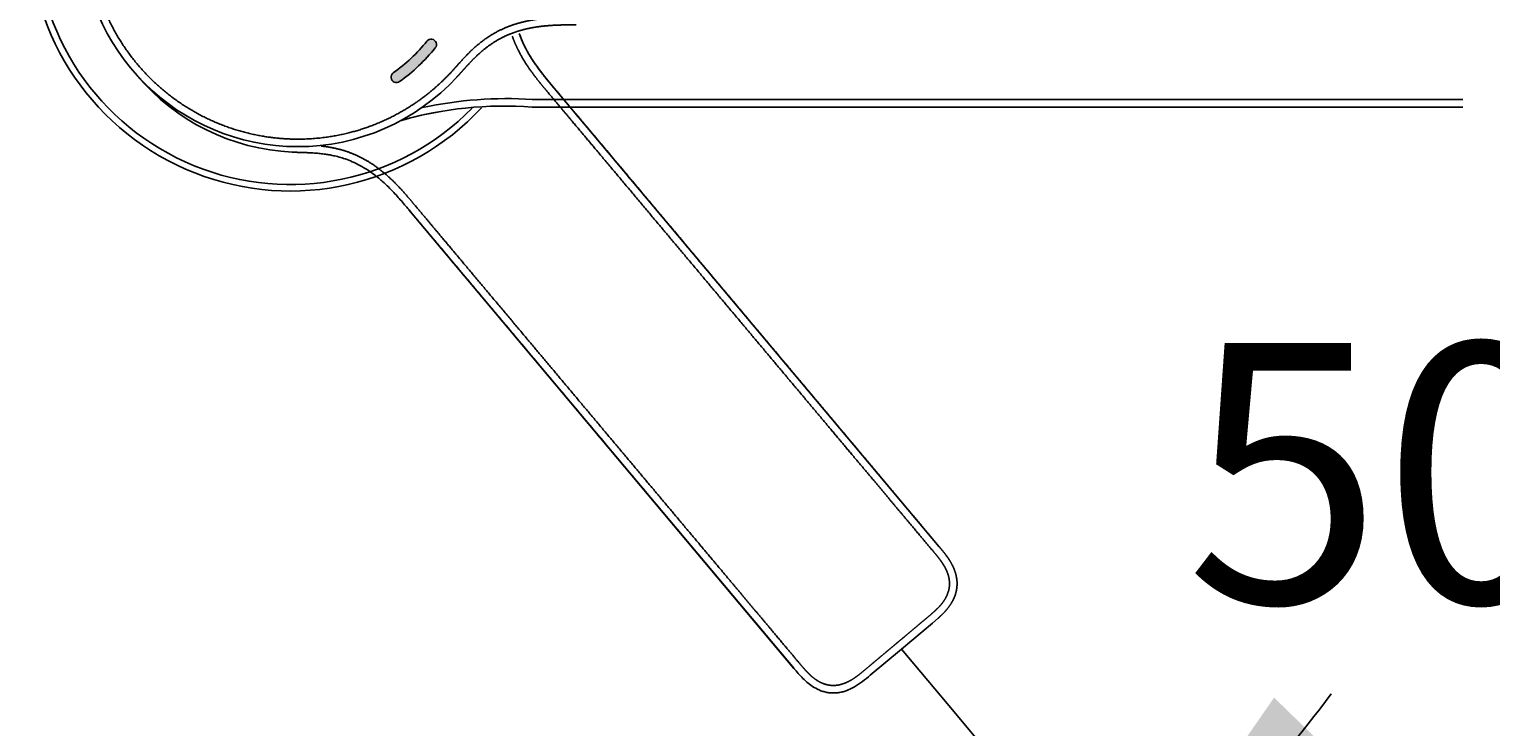
# Model space of a CAD drawing. Units: millimetres. Extents: x 7 to 203, y 4 to 291.
# Drawn here: x 80 to 113, y 246 to 262 of the extents above; entities that cross this region are included whole.
import ezdxf
from ezdxf.enums import TextEntityAlignment as Align
from ezdxf.lldxf.tags import DXFTag

# ---------------------------------------------------------------- set-up
doc = ezdxf.new("R2010")
doc.units = ezdxf.units.MM
doc.layers.add('Default', color=7, linetype='Continuous')
doc.styles.add('SEACAD_Arial', font='arial.ttf')
tags = doc.linetypes.add('HIDDEN2', pattern=[4.762499999999999, 3.175, -1.5875]).pattern_tags.tags
tags[6:7] = [DXFTag(74, 4), DXFTag(75, 0), DXFTag(340, '0'), DXFTag(46, 0.0), DXFTag(50, 0.0), DXFTag(44, 0.0), DXFTag(45, 0.0)]
tags[4:5] = [DXFTag(74, 4), DXFTag(75, 0), DXFTag(340, '0'), DXFTag(46, 0.0), DXFTag(50, 0.0), DXFTag(44, 0.0), DXFTag(45, 0.0)]
doc.dimstyles.get("Standard").update_dxf_attribs({"dimtxt": 0.18, "dimasz": 0.18, "dimexe": 0.18, "dimexo": 0.0625, "dimgap": 0.09, "dimtad": 0, "dimtih": 1, "dimtoh": 1, "dimdec": 4, "dimzin": 0, "dimdsep": 46, "dimtxsty": 'Standard', "dimcen": 0.09, "dimadec": 0, "dimazin": 0, "dimtfac": 1, "dimtdec": 4, "dimtofl": 0, "dimtmove": 0, "dimatfit": 3, "dimfxl": 0, "dimtolj": 1, "dimtzin": 0, "dimarcsym": 0})

# ---------------------------------------------------------------- blocks, each defined once
blk = doc.blocks.new('DMBLK47')
at = {"layer": 'Default', "linetype": 'Continuous'}
for points in [[(115.8424300514464, 258.5516672833199), (115.4533933582635, 264.6219762618309), (113.8526521831087, 258.7536180303154)], [(108.3251103536158, 246.8997663235619), (104.8586237338364, 241.9014194810425), (109.7588181609313, 245.5053194824161)]]:
    blk.add_hatch(color=7, dxfattribs=at).paths.add_polyline_path(points)
at = {"layer": 'Default', "color": 7, "linetype": 'Continuous'}
for p, q in [((108.6559287938208, 264.6219762618309), (118.4533919873566, 264.6219762618309)), ((100.9385909873755, 246.5731325897242), (106.7869856816941, 239.6032872018611))]:
    blk.add_line(p, q, dxfattribs=at)
for centre, radius, start, end in [((85.7938129189347, 264.6219762618309), 29.65958043932876, 345.4830100701226, 0), ((85.79381291893264, 264.6219762618325), 29.65958043933145, 310.0000000000006, 323.5180551269685)]:
    blk.add_arc(centre, radius, start, end, dxfattribs=at)
at = {"layer": 'Default', "color": 7, "linetype": 'Continuous', "style": 'SEACAD_Arial'}
blk.add_text('50°', height=6, dxfattribs=at).set_placement((106.2832172835121, 255.0872959326032), align=Align.TOP_LEFT)

msp = doc.modelspace()

# ---------------------------------------------------------------- hatches: boundary and pattern name
at = {"layer": 'Default', "linetype": 'Continuous'}
h = msp.add_hatch(color=7, dxfattribs=at)
edge = h.paths.add_edge_path()
edge.add_arc((85.6215833935472, 264.6219295061575), 4.063382055149753, 305.80826223211784, 320.9066320221654, ccw=False)
edge.add_arc((88.0715833935467, 261.2259530265576), 0.1241179448494964, 125.8082622321072, 305.8082622321173)
edge.add_arc((85.62158339355076, 264.6219295061558), 4.311617944845193, 305.8082622320921, 320.9066320221528)
edge.add_arc((88.8715833935467, 261.9813507343734), 0.1241179448494964, 320.9066320221557, 500.9066320221598)

# ---------------------------------------------------------------- linework, layer by layer
at = {"layer": 'Default', "color": 7, "linetype": 'HIDDEN2'}
for p, q in [((100.5958776813579, 250.3844121099465), (91.71131374437634, 260.9726229591932)), ((88.36046953614898, 258.1610715229441), (97.24510261669857, 247.5727779890328)), ((88.3606702530311, 258.1608239748434), (97.2459681148539, 247.571749714572)), ((100.5967687797074, 250.3833572447372), (100.5967687797074, 250.3833572447372)), ((99.7246734037967, 248.0198232249849), (100.4434497796931, 248.6229482168985)), ((100.5729794850688, 248.7338339638602), (100.4434497796932, 248.6229482168986)), ((99.00700865129951, 247.4176309958556), (99.72467340679177, 248.0198232274981)), ((97.24599021678654, 247.5717201884353), (97.24599021678654, 247.5717201884353))]:
    msp.add_line(p, q, dxfattribs=at)
at = {"layer": 'Default', "color": 7, "linetype": 'Continuous'}
for p, q in [((112.6784624878875, 260.5375461535515), (91.20540658689131, 260.5375461535515)), ((112.6784624878875, 260.7126932575853), (91.20547728928302, 260.7126932575853)), ((99.72467340679178, 248.0198232274981), (100.938590667664, 246.5731329707415))]:
    msp.add_line(p, q, dxfattribs=at)
for centre, radius, start, end in [((85.62158958247643, 264.6227750321397), 6.025000000000001, 42.89391283115149, 317.106874953206), ((85.62158958247643, 264.6227750321397), 5.875000000000001, 44.42597511972198, 315.5748278075023), ((85.7943128735899, 264.6229267286889), 4.999998800143165, 180.0018916300304, 270.0008027930861), ((88.8715833935467, 261.9813507343734), 0.1241179448494964, 320.9066320221557, 140.9066320221598), ((85.6215833935472, 264.6219295061575), 4.063382055149753, 305.8082622321179, 320.9066320221654), ((85.62158339355076, 264.6219295061558), 4.311617944845193, 305.8082622320921, 320.9066320221528), ((85.794290816127, 264.6229052355837), 4.999977307395637, 270.0010555575903, 317.2652296208587), ((88.0715833935467, 261.2259530265576), 0.1241179448494964, 125.8082622321072, 305.8082622321173), ((90.60631088421164, 251.694600161178), 9.037803354721184, 86.19875517775853, 102.3415849037966), ((90.21740688805747, 253.4242861663857), 7.099137266582964, 98.7003013644615, 106.8959788126656), ((90.56381146558194, 251.9542104318233), 8.60726982617189, 85.72514613470109, 106.2219984777075)]:
    msp.add_arc(centre, radius, start, end, dxfattribs=at)
at = {"layer": 'Default', "color": 7, "linetype": 'HIDDEN2'}
msp.add_arc((85.9053653235681, 264.4902978407106), 4.999861175091996, 220.0004732497034, 267.2658119287455, dxfattribs=at)
at = {"layer": 'Default', "color": 7, "linetype": 'Continuous'}
for points, degree, knots in [([(107.1193500381165, 264.6227750321397), (107.1193500428312, 264.6018779368792), (107.1193507209545, 264.5542396048112), (107.1193483896147, 264.4755248052199), (107.119352487774, 264.3930420082076), (107.1193471309573, 264.27427620882), (107.1193536773803, 264.148183556094), (107.1193449214001, 264.0348300172045), (107.1193557381072, 263.924835662501), (107.1193466864718, 263.8050073425057), (107.1193268907858, 263.6782710421054), (107.1195786969264, 263.5603296981601), (107.1162624476733, 263.4543859988112), (107.1084597204974, 263.3524850438797), (107.0937231542312, 263.2488006989534), (107.0678717179239, 263.1384633471201), (107.0259983876985, 263.0258808514463), (106.9650583052884, 262.9191308529757), (106.8878750958097, 262.8293911454674), (106.8024798563031, 262.7603384698709), (106.7091437428081, 262.7067880077753), (106.617923119096, 262.6707093220994), (106.5326614884332, 262.6471151330968), (106.4565980596924, 262.6323234062799), (106.3904469594635, 262.6230164483408), (106.3342358094781, 262.6173948845016), (106.2780827627685, 262.6133918198636), (106.2209937300839, 262.6111423215195), (106.1643092892585, 262.609635482784), (106.0332908149868, 262.6092233510066), (105.8267113949189, 262.60943104161), (105.4725532972469, 262.6093093701498), (104.9769308775536, 262.609389072436), (104.3452731941718, 262.6093311868597), (103.6392965202812, 262.6093586101164), (102.852692850376, 262.6093324082929), (101.9025306467035, 262.6093342079971), (100.7894818194281, 262.609309753303), (99.6803725206762, 262.6093053549716), (98.57372145567392, 262.6092758377582), (97.41157517552986, 262.609268709635), (96.34230271537709, 262.6092349576505), (95.3895191304978, 262.6092426487799), (94.36996997246517, 262.6091791463007), (93.49002249366397, 262.6092428540877), (92.80000413125472, 262.6091186680905), (92.31766544177643, 262.6092631069643), (92.02970032592329, 262.60903297875), (91.89755787744727, 262.6072328368784), (91.74649789740072, 262.6031346388916), (91.57685544318423, 262.5937552363711), (91.39285936512735, 262.5766309958861), (91.19464126125715, 262.547539248394), (91.00195408734923, 262.5075988590409), (90.81228445230036, 262.454910074539), (90.62372777585814, 262.3876145655271), (90.39681839929514, 262.285259922962), (90.13723406973108, 262.1330713899126), (89.89721540575285, 261.9446576344635), (89.68723175515719, 261.7372861230634), (89.48695938856851, 261.512966758951), (89.31631273203287, 261.3191302812126), (89.12055414677715, 261.11988981975), (88.87086792342414, 260.8946283144945), (88.56006353334195, 260.6548449254181), (88.1788095095184, 260.411042888902), (87.72965060208998, 260.1870588230533), (87.266435900477, 260.0126862811944), (86.79166160492494, 259.8871874061518), (86.23523870261538, 259.7988132783053), (85.57749515582536, 259.7739898077726), (84.78762884689053, 259.8589000160362), (83.91805299506437, 260.1233004573599), (83.08220723372838, 260.576677027401), (82.35140886902067, 261.1740823569307), (81.73849879234703, 261.9194402362879), (81.28945491657716, 262.7647394881644), (81.06915650939794, 263.4912644394285), (80.98560688779735, 264.0549255632957), (80.96692179310652, 264.4327070880603), (80.96691599057726, 264.6227750321397)], 5, [0, 0, 0, 0, 0, 0, 0.00342705220139461, 0.006872195546116132, 0.01031733889083762, 0.01376248223555915, 0.01720762558028069, 0.02065276892500223, 0.02409791226972369, 0.02754305561444522, 0.03127279996796164, 0.03500254432147799, 0.03873228867499441, 0.04246203302851083, 0.04619177738202717, 0.04992152173554359, 0.05365126608906001, 0.05738101044257636, 0.06111075479609278, 0.0648404991496092, 0.06857024350312554, 0.07229998785664198, 0.07416486003340014, 0.0760297322101581, 0.07789460438691635, 0.07975947656367459, 0.08162434874043284, 0.08348922091719109, 0.08535409309394933, 0.08721896527070758, 0.100994838193519, 0.1147707111163296, 0.1423224569619517, 0.1698742028075745, 0.1974259486531965, 0.2249776944988185, 0.2525294403444406, 0.3076329320356854, 0.3627364237269302, 0.3902881695725522, 0.4178399154181742, 0.4453916612637963, 0.4729434071094183, 0.5004951529550411, 0.5280468988006631, 0.5310956368822848, 0.5341443749639055, 0.5371931130455272, 0.5402418511271487, 0.5463393272903911, 0.5524368034536343, 0.5585342796168767, 0.5646317557801198, 0.5707292319433623, 0.5768267081066055, 0.5829241842698479, 0.5890216604330911, 0.6012166127595766, 0.6134115650860613, 0.6195090412493045, 0.625606517412547, 0.6344213940166091, 0.6432362706206713, 0.6608660238287954, 0.6784957770369198, 0.696125530245044, 0.7137552834531676, 0.7313850366612917, 0.7490147898694162, 0.7666445430775409, 0.7958160872569714, 0.8249876314364092, 0.8541591756158395, 0.8833307197952774, 0.9125022639747078, 0.9416738081541456, 0.970845352333576, 1, 1, 1, 1, 1, 1]), ([(89.73214111485306, 261.5239456520542), (89.73319768110026, 261.5250893679628), (89.78756778752545, 261.583907075357), (89.8979432278908, 261.6994974464257), (90.04479633282754, 261.8389803211324), (90.2373564158545, 261.9896572776672), (90.47853976678317, 262.1312168680998), (90.68910522079007, 262.2260273180703), (90.86515724552645, 262.2889726873095), (91.04285608356702, 262.3382649554998), (91.22490937025275, 262.3760724273503), (91.4131891775701, 262.4036926871063), (91.58988166770612, 262.4201793269386), (91.75351663631258, 262.4292337781922), (91.90125824407374, 262.4332499641296), (92.02438704649529, 262.4349327877947), (92.10609368896688, 262.4350701986018), (92.16643774564668, 262.4351091461305), (92.20481441354295, 262.4351261254429), (92.2209208511087, 262.435149456624)], 5, [0, 0, 0, 0, 0, 0, 0.00285293660140072, 0.1467391412764064, 0.2906253459514208, 0.3625684482889331, 0.4345115506264359, 0.5064546529639473, 0.5783977553014519, 0.6503408576389632, 0.7222839599764669, 0.7942270623139791, 0.866170164651482, 0.9021417158202382, 0.9381132669889942, 0.9740848181577411, 0.9999999999999999, 0.9999999999999999, 0.9999999999999999, 0.9999999999999999, 0.9999999999999999, 0.9999999999999999]), ([(89.46678871584812, 261.2298929675517), (89.46906508326852, 261.2323948555539), (89.4970994436746, 261.2627814280661), (89.54969366262105, 261.3207926639969), (89.60207564839777, 261.3800341516592), (89.65493388887025, 261.4395075958266), (89.70655402781655, 261.4962480433367), (89.73214111485306, 261.5239456520542)], 5, [0, 0, 0, 0, 0, 0, 0.04274759186668993, 0.5310558392882131, 1, 1, 1, 1, 1, 1]), ([(89.72228199061517, 261.5132285094474), (89.7254136340011, 261.5166341478145), (89.7337035443575, 261.5256306574818), (89.74440226578346, 261.5371737414298), (89.75197588175612, 261.545297857161), (89.75436971017778, 261.5478608174843)], 3, [0, 0, 0, 0, 0.2938284948962836, 0.7769976811975969, 1, 1, 1, 1])]:
    msp.add_open_spline(points, degree=degree, knots=knots, dxfattribs=at)
at = {"layer": 'Default', "color": 7, "linetype": 'HIDDEN2'}
for points, degree, knots in [([(90.74533050267489, 262.1708973567196), (90.75455940682201, 262.1446285724955), (90.77792529500064, 262.0809034207231), (90.81798950883693, 261.9817725169073), (90.87884579550939, 261.849889343995), (90.96632307399382, 261.6873551229368), (91.07144964367025, 261.5168114311095), (91.17660211360995, 261.3648550083493), (91.27846114207652, 261.2288723852532), (91.37242122377539, 261.110519456073), (91.4559817636918, 261.008135358827), (91.64090588374438, 260.7873933584508), (91.95105786361013, 260.4179933291931), (92.3944979854299, 259.8893287717991), (92.96016612497446, 259.215290846003), (93.61547104550283, 258.4342300603986), (94.22791442032286, 257.7043604334696), (94.91520365356801, 256.8852285118321), (95.66221142262873, 255.9949682299669), (96.37353040396133, 255.1472053578512), (97.08644874966984, 254.2975755155378), (97.8018840114361, 253.444914927309), (98.41263788180262, 252.7170496079515), (98.91823690279031, 252.1144593954762), (99.37205096892838, 251.5736675148004), (99.77802835844543, 251.0897524483611), (100.0966693644006, 250.7101348795119), (100.3242245957082, 250.4387558278976), (100.4571703875768, 250.2806403120383), (100.5410717282208, 250.1800094246765), (100.5763534790054, 250.135618046502), (100.6113263861577, 250.0904393605872), (100.6443543434075, 250.0448505108411), (100.6761798064036, 249.9981768001706), (100.7115713705863, 249.9415197201868), (100.7491328799988, 249.8737438145516), (100.7858638023953, 249.7932635638196), (100.8168614123882, 249.7001935798009), (100.8358346757643, 249.5942723951877), (100.8378282592222, 249.4844696422057), (100.818696065687, 249.3676603013992), (100.7760923524622, 249.2523599135548), (100.716764815104, 249.147916448334), (100.6488584828146, 249.0571896165601), (100.5789041487506, 248.9792537396242), (100.5058589848273, 248.9077758325847), (100.426833046588, 248.8371361410066), (100.3363228775776, 248.7615178011434), (100.2392499633361, 248.6800381131733), (100.1474619629546, 248.6030070198358), (100.0631944459142, 248.5323122975753), (99.9763662255756, 248.4594433397932), (99.87976944167704, 248.3783975597993), (99.78879300431906, 248.3020522719387), (99.72560488176876, 248.249036491379), (99.66530734550707, 248.198437807593), (99.62881383005764, 248.1678169974661), (99.61280572332545, 248.1543846071658)], 5, [0, 0, 0, 0, 0, 0, 0.007317008852917938, 0.01792249484767822, 0.02852798084243956, 0.03913346683719955, 0.04973895283196099, 0.06034443882672107, 0.06564718182410179, 0.0709499248214825, 0.07625266781886188, 0.0815554108162426, 0.1294768207363682, 0.177398230656495, 0.2253196405766206, 0.2732410504967461, 0.3211624604168715, 0.369083870336997, 0.4649266901772496, 0.5607695100175016, 0.6086909199376276, 0.6566123298577528, 0.7045337397778787, 0.7524551496980054, 0.8003765596181309, 0.8243372645781931, 0.8482979695382565, 0.8515415862778929, 0.8547852030175296, 0.8580288197571658, 0.8612724364968024, 0.8645160532364387, 0.8677596699760753, 0.8710032867157111, 0.8742469034553474, 0.8807341369346203, 0.8872213704138929, 0.8937086038931656, 0.9001958373724385, 0.9066830708517112, 0.9131703043309839, 0.9196575378102567, 0.9261447712895292, 0.9326320047688021, 0.9391192382480748, 0.9456064717273475, 0.9520937052066203, 0.958085925350529, 0.9640781454944377, 0.9700703656383466, 0.9760625857822554, 0.9820548059261645, 0.9880470260700731, 0.9940392462139821, 0.9999999999999999, 0.9999999999999999, 0.9999999999999999, 0.9999999999999999, 0.9999999999999999, 0.9999999999999999]), ([(91.71198739127567, 260.9729036381514), (91.64955627311844, 261.0469318238466), (91.54653247139419, 261.1700646269726), (91.3874110205585, 261.3707403026297), (91.2517338111703, 261.5600261897368), (91.13765360352633, 261.7398363672606), (91.04535295826113, 261.9077040814651), (90.97285845229366, 262.0620794764623), (90.9295423108816, 262.171432178588), (90.90929463425555, 262.2287399017642), (90.90569923460454, 262.2391428073658)], 3, [0, 0, 0, 0, 0.1748433373864009, 0.3442095777060321, 0.4987630617491499, 0.6395009557126267, 0.7663969876490754, 0.8791897103251414, 0.9781199404907497, 1, 1, 1, 1]), ([(90.90579067995574, 262.2391777864716), (90.97178417157645, 262.0487470669174), (91.19706028928087, 261.5933237413262), (91.51906620715211, 261.2057467666276), (91.71188481541972, 260.973102144695)], 3, [0, 0, 0, 0, 0.4003414069712325, 1, 1, 1, 1]), ([(91.71208794316657, 260.9729973435895), (91.71230007495573, 260.9731741010693), (91.71230063342259, 260.9731734355145), (91.71230119188942, 260.9731727699596), (91.71230175035627, 260.9731721044047), (91.71230230882313, 260.9731714388499), (91.89489645616352, 260.7555642079473), (92.39430945858903, 260.160387358269), (93.26497045004668, 259.1227726412997), (94.18149015486019, 258.0305093367252), (95.20559838943934, 256.8100214542533), (96.2447964897653, 255.5715576112032), (97.22253801941888, 254.4063243861732), (98.11069677930962, 253.3478667462192), (98.88154584160833, 252.4291914814448), (99.474897948982, 251.7220820475109), (99.90004407392331, 251.2153746706907), (100.2182670526079, 250.8361965723865), (100.4328931908641, 250.5803204723547), (100.5418287029608, 250.4506227339728), (100.5970277714808, 250.3847409277276), (100.5973122910798, 250.3838460484374)], 5, [0, 0, 0, 0, 0, 0, 3.821993803326143e-07, 3.821993803326143e-07, 3.821993803326143e-07, 3.821993803326143e-07, 3.821993803326143e-07, 0.1249628042707188, 0.2499252263420572, 0.3748876484133956, 0.499850070484734, 0.6248124925560724, 0.7497749146274107, 0.8122561256630809, 0.8747373366987493, 0.9372185477344194, 0.9684591532522535, 0.9996997587700875, 1, 1, 1, 1, 1, 1]), ([(85.66685957440382, 259.4961285626617), (85.67023935257814, 259.4959929466575), (85.71153695711106, 259.4940494929636), (85.78956571963894, 259.4910572218956), (85.86839601754234, 259.4890130326696), (85.94770834102916, 259.4867575359812), (86.02412800306291, 259.4837030211268), (86.06156682669067, 259.4819233751356)], 5, [0, 0, 0, 0, 0, 0, 0.04286665737147236, 0.5325349970328105, 1, 1, 1, 1, 1, 1]), ([(86.03769283434676, 259.4832763031637), (86.06038906925737, 259.4822906404758), (86.13086146901558, 259.478907593972), (86.24283864000681, 259.4711538871058), (86.37050345338426, 259.4577009723541), (86.48446685989254, 259.4411537855639), (86.59639633522886, 259.4203712636182), (86.71792561940067, 259.3920949202484), (86.85826621145509, 259.350979471319), (87.0164777398729, 259.2926256841022), (87.18998084794585, 259.2125989156178), (87.37535715646335, 259.1068257664462), (87.56859122356525, 258.9725292109375), (87.76630356207555, 258.8081050306806), (87.96499301936234, 258.6153446949145), (88.1672293218977, 258.3919087539209), (88.28837244667045, 258.2481305754343), (88.36096743760913, 258.1610603596826)], 3, [0, 0, 0, 0, 0.02554630897239536, 0.07851577315882897, 0.1252338453052294, 0.1659273653649633, 0.2034514879291374, 0.2479775439091168, 0.3004777849828983, 0.3609649595802922, 0.4294548115157761, 0.5059333934779741, 0.5902976136614699, 0.6823195576923579, 0.7818011672256993, 0.8891978123905016, 0.9999999999999999, 0.9999999999999999, 0.9999999999999999, 0.9999999999999999]), ([(99.61280572332545, 248.1543846071658), (99.59679762265431, 248.1409522096423), (99.56030497898341, 248.1103303605702), (99.50000444560902, 248.0597352486039), (99.43682159155084, 248.0067131892999), (99.34583826760196, 247.9303761085588), (99.24924989962261, 247.849320298863), (99.16241042281295, 247.7764647560207), (99.07815681146312, 247.7057534616034), (98.98635717452339, 247.6287362361759), (98.88925881143862, 247.5472868769563), (98.79907235816252, 247.4712827477038), (98.71578313206234, 247.4057238447503), (98.632706975438, 247.3462004092993), (98.54380767696361, 247.2908422617611), (98.44266737877236, 247.2397221282469), (98.32950852572367, 247.1994323268942), (98.20856175268591, 247.1774975620368), (98.09020473769323, 247.1789397586767), (97.98241631738897, 247.1999701030805), (97.8813989861834, 247.2370481406376), (97.7951256228363, 247.2837362604038), (97.72224630568921, 247.333884406433), (97.66202255601215, 247.3826444346205), (97.61237190500619, 247.42733672011), (97.57193370652872, 247.4667834876146), (97.53277269843633, 247.5072260966608), (97.49435335987131, 247.5495128832482), (97.45676299820674, 247.5919671068849), (97.37223023504696, 247.6920681678466), (97.23960264364376, 247.8504506855989), (97.011861000844, 248.121673319399), (96.69334210587574, 248.5013933515322), (96.28727603051054, 248.985234001709), (95.83350397923937, 249.5260611370442), (95.32786481472912, 250.1286176651046), (94.71711370166938, 250.8564852981171), (94.00164097313807, 251.7091144479971), (93.28871588879487, 252.5587386359247), (92.5773516844677, 253.4064635614424), (91.83033299448859, 254.2967146795689), (91.14299205020326, 255.1158032104917), (90.53056045887703, 255.8456827249461), (89.87515824690598, 256.6266618733368), (89.3095877133539, 257.3007817002851), (88.86595732754796, 257.8292866072385), (88.5560266408755, 258.1988723235331), (88.3707499439434, 258.4193184767797), (88.28443142667174, 258.5193883562441), (88.18419254138382, 258.6324727436485), (88.06796343455598, 258.7563974392916), (87.93657510608394, 258.8863393628338), (87.78687739339372, 259.0194834249971), (87.63242435214016, 259.1414171764272), (87.47014511021465, 259.2528448485376), (87.29739186414845, 259.3540309233587), (87.07312912320772, 259.4620612943317), (86.83988173846669, 259.545198841281), (86.63893889155239, 259.5932531636401), (86.48015213182622, 259.6191067197944), (86.36462807793627, 259.6327843670155), (86.33290416694287, 259.6361794938673)], 5, [0, 0, 0, 0, 0, 0, 0.005656572648959079, 0.01134300590712912, 0.01702943916529909, 0.02271587242346916, 0.02840230568163922, 0.03408873893980929, 0.03977517219797923, 0.04546160545614928, 0.05161779119768104, 0.05777397693921269, 0.06393016268074446, 0.07008634842227622, 0.07624253416380786, 0.08239871990533962, 0.08855490564687139, 0.09471109138840303, 0.1008672771299348, 0.1070234628714666, 0.1131796486129982, 0.11933583435453, 0.1224139272252958, 0.1254920200960613, 0.1285701129668272, 0.1316482058375931, 0.1347262987083591, 0.137804391579125, 0.140882484449891, 0.1439605773206569, 0.1666985519447377, 0.1894365265688173, 0.2349124758169777, 0.2803884250651393, 0.3258643743132996, 0.3713403235614599, 0.4168162728096204, 0.5077681713059423, 0.5987200698022642, 0.6441960190504246, 0.6896719682985849, 0.7351479175467452, 0.7806238667949057, 0.8260998160430673, 0.8715757652912276, 0.8766079058694549, 0.8816400464476807, 0.886672187025908, 0.8917043276041351, 0.9017686087605883, 0.9118328899170426, 0.9218971710734958, 0.93196145222995, 0.9420257333864033, 0.9520900145428577, 0.9621542956993108, 0.9722185768557652, 0.9923471391686726, 0.9999999999999999, 0.9999999999999999, 0.9999999999999999, 0.9999999999999999, 0.9999999999999999, 0.9999999999999999]), ([(88.36103302270803, 258.1611288238474), (88.39600790699038, 258.1194473831806), (88.47845499990467, 258.0211907807731), (88.63174518025387, 257.8385068468064), (88.81220298942289, 257.623446220929), (89.00231756253069, 257.3968775448995), (89.21423011991114, 257.1443315544554), (89.44333090908049, 256.8713019078612), (89.6850134332727, 256.5832782508481), (89.9401497602185, 256.2792211577185), (90.20443830288994, 255.9642569586712), (90.47543399578767, 255.6412995881016), (90.72816798641006, 255.3401056465927), (90.99623363071346, 255.0206406182428), (91.27893826032054, 254.6837301296837), (91.57574571782432, 254.330013138263), (91.85511344090791, 253.9970799766925), (92.11929572213643, 253.6822440658032), (92.37840263234551, 253.3734569783436), (92.63190051125838, 253.0713548851647), (92.87879478244304, 252.7771232064711), (93.10924558441249, 252.5024883671909), (93.32859446455646, 252.2410845187152), (93.54412209523608, 251.9842349583467), (93.76287673892342, 251.7235400493134), (93.98659873903067, 251.4569258377292), (94.27006128953444, 251.1191183059914), (94.61531510490886, 250.7076751237211), (95.02375384209071, 250.2209389377518), (95.41065058559289, 249.7598800969616), (95.77117567362805, 249.3302453177946), (96.09461483476441, 248.9448235101538), (96.38798678113167, 248.5952177574939), (96.64725192294715, 248.2863285985468), (96.87525328149202, 248.0144351217052), (97.08967608497184, 247.7597004312727), (97.2596179166986, 247.5550006277966), (97.39608515901968, 247.3975753298839), (97.50816089367198, 247.2845711147667), (97.63613395954148, 247.1792520982368), (97.75843449455934, 247.1049526848008), (97.86735753338627, 247.0579197467447), (97.95663603536272, 247.029911291684), (98.05259235917444, 247.0115886924268), (98.1535194561755, 247.0050302771854), (98.25596935778027, 247.0111099340534), (98.35412297539989, 247.0289905160756), (98.4411921419662, 247.0545145362647), (98.48842649263057, 247.073799142339), (98.51086730186285, 247.0832492198163)], 3, [0, 0, 0, 0, 0.009698408748884358, 0.02693466684823348, 0.04564804824756272, 0.06512057555157678, 0.08481636855439662, 0.1103182105077333, 0.1349912653625572, 0.1585384715306309, 0.1881402754023203, 0.2156060363257291, 0.2411987615819324, 0.2652303589748659, 0.2973725890401737, 0.3274305103657754, 0.3557637594815119, 0.3825864298683707, 0.4080124113450345, 0.4347975160655854, 0.4599092372260061, 0.4833208812794743, 0.5050902714164425, 0.5268155979449988, 0.5490616383797486, 0.5718153153497003, 0.595055772453076, 0.6355239543211131, 0.6771251306762486, 0.7196378520823009, 0.7535348759880848, 0.7870932436862768, 0.8182920418251085, 0.8430213165086734, 0.8661667911940659, 0.8878708060900364, 0.908312289865427, 0.9183447348226687, 0.9287174903232097, 0.9394795419917388, 0.9507692392504282, 0.9566368778061146, 0.9627137176767292, 0.9690832802487827, 0.9757487420430629, 0.9824986116667173, 0.9891256270584791, 0.9954398814304504, 1, 1, 1, 1]), ([(100.5973122910798, 250.3838460484374), (100.6045524207618, 250.3757597985197), (100.6190048148132, 250.358504604702), (100.6410019962816, 250.3322213676989), (100.6706232647971, 250.2967497585585), (100.7081501043959, 250.2498589042206), (100.7454843295025, 250.2019051062809), (100.7821271367612, 250.1518501324637), (100.8176178816753, 250.1002677250598), (100.8580105681046, 250.0364102283434), (100.9017256776831, 249.9587006041586), (100.9460261675136, 249.8636384672794), (100.9851266016156, 249.7498880117857), (101.0105436763981, 249.6144991296868), (101.0137470147799, 249.4690232678202), (100.9868942775565, 249.3119071950084), (100.9281779911051, 249.1619446155731), (100.8520449859988, 249.0344598665528), (100.7709447097987, 248.9301463743952), (100.7005189866051, 248.8537663996664), (100.6462077040629, 248.8005927917024), (100.6064225623614, 248.7637857846204), (100.5816219935959, 248.7415198492128), (100.5729794850688, 248.7338339638602)], 5, [0, 0, 0, 0, 0, 0, 0.03204153454398883, 0.06654999207498387, 0.1010584496059789, 0.1355669071369883, 0.170075364667983, 0.2045838221989781, 0.2390922797299804, 0.2736007372609809, 0.3426176523229796, 0.4116345673849782, 0.4806514824469781, 0.5496683975089768, 0.6186853125709769, 0.6877022276329753, 0.7567191426949753, 0.8257360577569739, 0.8947529728189738, 0.9637698878809726, 1, 1, 1, 1, 1, 1]), ([(98.51956379615478, 247.0864275595921), (98.56163578254937, 247.1047413043664), (98.66973524087794, 247.1599132739286), (98.83226421643262, 247.2714108299808), (98.94799480350211, 247.3682441275238), (99.00644937783004, 247.4171579229587)], 3, [0, 0, 0, 0, 0.2327585126364378, 0.6143724067393788, 1, 1, 1, 1])]:
    msp.add_open_spline(points, degree=degree, knots=knots, dxfattribs=at)

# ---------------------------------------------------------------- dimensions: what is measured, and where the dimension line sits
at = {"layer": 'Default', "color": 7, "linetype": 'Continuous'}
dim = msp.add_angular_dim_2l(base=(112.6745216313382, 252.0872959326032), line1=((85.79381291893432, 264.6219762618309), (108.6559295281229, 264.6219762618309)), line2=((85.79381291893432, 264.6219762618309), (100.938590667664, 246.5731329707415)), text='\\A1;<>', dimstyle='Standard', dxfattribs=at)
dim.commit()
dim.dimension.update_dxf_attribs({"geometry": 'DMBLK47', "text_midpoint": (112.6745216313382, 252.0872959326032), "dimtype": 162})

doc.saveas('drawing.dxf')
